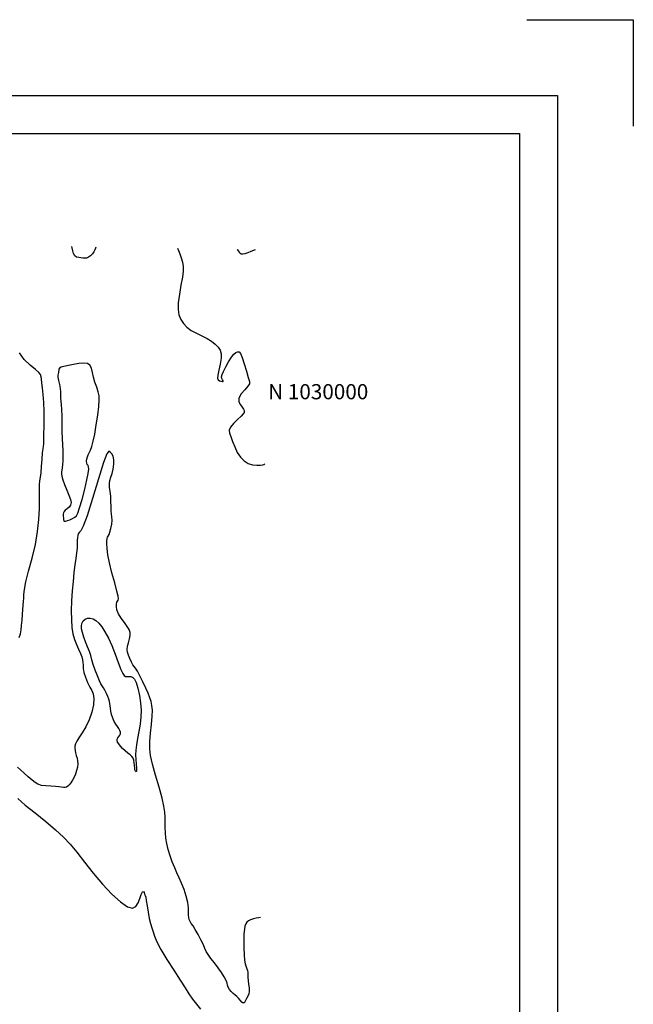
# Model space of a CAD drawing. Extents: x 356809 to 360009, y 1027092 to 1030250.
# Drawn here: x 359605 to 360009, y 1029601 to 1030250 of the extents above; entities that cross this region are included whole.
import ezdxf

# ---------------------------------------------------------------- set-up
doc = ezdxf.new("R2010")
doc.units = 0
doc.header["$LTSCALE"] = 25
doc.header["$MEASUREMENT"] = 0
for name, color, linetype in [('GRIDTXT', 7, 'CONTINUOUS'), ('INDEX', 1, 'CONTINUOUS'), ('INTER', 33, 'CONTINUOUS')]:
    doc.layers.add(name, color=color, linetype=linetype)
doc.styles.add('GRID', font='SIMPLEX.shx')

msp = doc.modelspace()

# ---------------------------------------------------------------- linework, layer by layer
at = {"layer": 'GRIDTXT', "elevation": 2340}
msp.add_lwpolyline([(359939.36, 1030250.04), (360009.47, 1030250.04), (360009.47, 1030179.93)], dxfattribs=at)
at = {"layer": 'GRIDTXT', "color": 5, "elevation": 2340}
msp.add_lwpolyline([(356909.47, 1027300.04), (356909.47, 1030200.04), (359959.47, 1030200.04), (359959.47, 1027300.04)], close=True, dxfattribs=at)
at = {"layer": 'GRIDTXT', "color": 4, "elevation": 2340}
msp.add_lwpolyline([(356934.47, 1027325.04), (356934.47, 1030175.04), (359934.47, 1030175.04), (359934.47, 1027325.04)], close=True, dxfattribs=at)
at = {"layer": 'INDEX', "linetype": 'CONTINUOUS', "elevation": 2230}
msp.add_lwpolyline([(359748.56, 1030098.95), (359748.85, 1030098.41), (359749.24, 1030097.73), (359749.78, 1030096.93), (359750.45, 1030096.23), (359751.25, 1030095.83), (359752.29, 1030095.79), (359753.76, 1030096.11), (359755.71, 1030096.77), (359757.76, 1030097.56), (359760.72, 1030098.77)], dxfattribs=at)
at = {"layer": 'INTER', "linetype": 'CONTINUOUS', "flags": 128}
for points in [[(359655.51, 1030100.31), (359655.22, 1030099.51), (359654.82, 1030098.48), (359654.18, 1030097.16), (359653.25, 1030095.77), (359652.02, 1030094.54), (359650.64, 1030093.58), (359649.27, 1030093.01), (359648.06, 1030092.88), (359646.9, 1030093.03), (359645.65, 1030093.24), (359644.23, 1030093.37), (359642.8, 1030093.67), (359641.57, 1030094.48), (359640.72, 1030095.99), (359640.2, 1030097.78), (359639.7, 1030100.54)], [(359709.27, 1030099.52), (359709.9, 1030097.92), (359710.69, 1030095.85), (359711.63, 1030093.16), (359712.45, 1030090.31), (359712.91, 1030087.55), (359712.92, 1030084.47), (359712.45, 1030080.45), (359711.52, 1030075.13), (359710.47, 1030069.21), (359709.73, 1030063.63), (359709.63, 1030059.13), (359710.2, 1030055.57), (359711.39, 1030052.61), (359713.14, 1030049.96), (359715.46, 1030047.56), (359718.34, 1030045.41), (359721.72, 1030043.49), (359725.29, 1030041.71), (359728.7, 1030039.97), (359731.64, 1030038.19), (359734.05, 1030036.34), (359735.92, 1030034.43), (359737.26, 1030032.4), (359737.98, 1030030.02), (359738.01, 1030026.99), (359737.36, 1030023.2), (359736.42, 1030019.27), (359735.7, 1030015.96), (359735.57, 1030013.88), (359735.99, 1030012.78), (359736.8, 1030012.23), (359737.83, 1030011.86), (359738.78, 1030011.67), (359739.34, 1030011.75), (359739.3, 1030012.16), (359738.89, 1030012.83), (359738.45, 1030013.7), (359738.28, 1030014.76), (359738.56, 1030016.22), (359739.44, 1030018.4), (359740.98, 1030021.41), (359742.9, 1030024.74), (359744.81, 1030027.69), (359746.4, 1030029.72), (359747.7, 1030030.88), (359748.79, 1030031.36), (359749.77, 1030031.24), (359750.76, 1030030.15), (359751.9, 1030027.62), (359753.25, 1030023.45), (359754.63, 1030018.63), (359755.83, 1030014.45), (359756.59, 1030011.82), (359756.63, 1030010.17), (359755.66, 1030008.56), (359753.6, 1030006.28), (359751.27, 1030003.54), (359749.72, 1030000.77), (359749.67, 1029998.33), (359750.65, 1029996.32), (359751.86, 1029994.73), (359752.67, 1029993.57), (359753.07, 1029992.71), (359753.19, 1029992.02), (359753.09, 1029991.33), (359752.5, 1029990.37), (359751.11, 1029988.85), (359748.77, 1029986.61), (359746.15, 1029984.02), (359744.12, 1029981.57), (359743.32, 1029979.6), (359743.56, 1029977.72), (359744.41, 1029975.39), (359745.54, 1029972.25), (359746.93, 1029968.62), (359748.62, 1029965.02), (359750.67, 1029961.89), (359753.06, 1029959.42), (359755.78, 1029957.72), (359758.74, 1029956.85), (359761.58, 1029956.6), (359763.89, 1029956.69), (359765.35, 1029956.89), (359766.11, 1029957.1), (359766.69, 1029957.42)], [(359605.03, 1029843.03), (359605.78, 1029845.57), (359606.25, 1029848.14), (359606.57, 1029851.06), (359606.81, 1029854.52), (359607.04, 1029858.18), (359607.29, 1029861.58), (359607.58, 1029864.37), (359607.85, 1029866.73), (359608.02, 1029868.95), (359608.08, 1029871.37), (359608.39, 1029874.7), (359609.34, 1029879.68), (359611.18, 1029886.79), (359613.46, 1029895.33), (359615.59, 1029904.3), (359617.08, 1029912.87), (359617.93, 1029920.79), (359618.3, 1029927.96), (359618.34, 1029934.27), (359618.25, 1029939.53), (359618.25, 1029943.55), (359618.49, 1029946.32), (359618.9, 1029948.67), (359619.36, 1029951.61), (359619.75, 1029955.82), (359620.09, 1029960.55), (359620.41, 1029964.69), (359620.7, 1029967.43), (359620.95, 1029969.13), (359621.09, 1029970.47), (359621.11, 1029972.03), (359621.08, 1029974.2), (359621.13, 1029977.31), (359621.3, 1029981.54), (359621.47, 1029986.64), (359621.48, 1029992.22), (359621.21, 1029997.89), (359620.76, 1030003.18), (359620.31, 1030007.64), (359619.97, 1030010.92), (359619.7, 1030013.22), (359619.44, 1030014.87), (359619.02, 1030016.22), (359617.98, 1030017.68), (359615.78, 1030019.66), (359612.17, 1030022.5), (359608.17, 1030026.21), (359605.1, 1030030.7)], [(359763.96, 1029658.69), (359762.71, 1029658.46), (359761.13, 1029658.15), (359759.19, 1029657.7), (359757.33, 1029657.11), (359755.93, 1029656.37), (359754.94, 1029655.47), (359754.23, 1029654.38), (359753.68, 1029653), (359753.27, 1029650.99), (359753, 1029647.92), (359752.88, 1029643.58), (359752.91, 1029638.67), (359753.1, 1029634.1), (359753.44, 1029630.59), (359753.9, 1029628.05), (359754.39, 1029626.23), (359754.87, 1029624.84), (359755.26, 1029623.65), (359755.51, 1029622.42), (359755.6, 1029620.94), (359755.64, 1029619.17), (359755.78, 1029617.07), (359756.1, 1029614.7), (359756.42, 1029612.26), (359756.5, 1029610.07), (359756.16, 1029608.3), (359755.52, 1029606.82), (359754.78, 1029605.4), (359754.08, 1029603.92), (359753.37, 1029602.74), (359752.57, 1029602.29), (359751.61, 1029602.89), (359750.53, 1029604.15), (359749.39, 1029605.55), (359748.24, 1029606.67), (359747.08, 1029607.61), (359745.86, 1029608.63), (359744.6, 1029609.88), (359743.46, 1029611.28), (359742.63, 1029612.68), (359742.22, 1029614), (359741.91, 1029615.42), (359741.29, 1029617.23), (359740.03, 1029619.6), (359738.22, 1029622.44), (359735.99, 1029625.54), (359733.54, 1029628.72), (359731.21, 1029631.72), (359729.34, 1029634.27), (359728.16, 1029636.28), (359727.31, 1029638.18), (359726.28, 1029640.59), (359724.71, 1029643.89), (359722.82, 1029647.55), (359720.98, 1029650.83), (359719.47, 1029653.17), (359718.33, 1029654.77), (359717.51, 1029656.02), (359716.97, 1029657.27), (359716.66, 1029658.68), (359716.55, 1029660.37), (359716.56, 1029662.45), (359716.46, 1029665.1), (359715.98, 1029668.47), (359714.96, 1029672.61), (359713.54, 1029677.07), (359711.96, 1029681.27), (359710.41, 1029684.82), (359708.89, 1029688.02), (359707.37, 1029691.36), (359705.83, 1029695.21), (359704.37, 1029699.35), (359703.12, 1029703.46), (359702.19, 1029707.29), (359701.57, 1029710.89), (359701.24, 1029714.38), (359701.15, 1029717.88), (359701.17, 1029721.34), (359701.15, 1029724.69), (359700.94, 1029728.01), (359700.32, 1029731.96), (359699.05, 1029737.32), (359697.05, 1029744.52), (359694.75, 1029752.48), (359692.76, 1029759.75), (359691.52, 1029765.3), (359691.02, 1029769.83), (359691.08, 1029774.47), (359691.53, 1029780.01), (359692.11, 1029785.88), (359692.56, 1029791.16), (359692.66, 1029795.19), (359692.4, 1029798.24), (359691.85, 1029800.83), (359691.03, 1029803.44), (359689.9, 1029806.34), (359688.39, 1029809.77), (359686.49, 1029813.8), (359684.51, 1029817.8), (359682.79, 1029820.99), (359681.59, 1029822.84), (359680.71, 1029823.92), (359679.88, 1029825.06), (359678.86, 1029826.88), (359677.8, 1029829.15), (359676.89, 1029831.44), (359676.32, 1029833.42), (359676.14, 1029835.27), (359676.37, 1029837.27), (359676.98, 1029839.62), (359677.69, 1029842.11), (359678.16, 1029844.45), (359678.1, 1029846.45), (359677.44, 1029848.32), (359676.12, 1029850.43), (359674.22, 1029853), (359672.14, 1029855.85), (359670.39, 1029858.7), (359669.37, 1029861.28), (359668.98, 1029863.47), (359669.03, 1029865.15), (359669.32, 1029866.28), (359669.71, 1029867.04), (359670.09, 1029867.68), (359670.3, 1029868.53), (359670.13, 1029870.26), (359669.36, 1029873.66), (359667.87, 1029879.14), (359666.07, 1029885.78), (359664.46, 1029892.29), (359663.44, 1029897.64), (359662.95, 1029901.74), (359662.77, 1029904.74), (359662.76, 1029906.82), (359662.89, 1029908.21), (359663.17, 1029909.16), (359663.6, 1029909.94), (359664.15, 1029910.92), (359664.76, 1029912.49), (359665.38, 1029914.87), (359665.88, 1029917.66), (359666.14, 1029920.32), (359666.08, 1029922.46), (359665.83, 1029924.4), (359665.59, 1029926.62), (359665.48, 1029929.46), (359665.43, 1029932.73), (359665.25, 1029936.09), (359664.87, 1029939.23), (359664.49, 1029942.05), (359664.36, 1029944.49), (359664.7, 1029946.57), (359665.36, 1029948.61), (359666.16, 1029951.01), (359666.88, 1029954.01), (359667.35, 1029957.24), (359667.37, 1029960.19), (359666.83, 1029962.45), (359665.92, 1029964.09), (359664.94, 1029965.26), (359664.01, 1029965.8), (359662.73, 1029964.15), (359660.56, 1029958.4), (359657.18, 1029947.61), (359653.25, 1029934.64), (359649.67, 1029923.32), (359647.13, 1029916.53), (359645.53, 1029913.41), (359644.53, 1029912.17), (359643.88, 1029911.27), (359643.48, 1029910.24), (359643.29, 1029908.88), (359643.24, 1029907.02), (359643.22, 1029904.67), (359643.07, 1029901.92), (359642.71, 1029898.79), (359642.19, 1029895.15), (359641.58, 1029890.86), (359640.97, 1029885.81), (359640.41, 1029880.08), (359639.91, 1029873.81), (359639.51, 1029867.2), (359639.29, 1029860.68), (359639.32, 1029854.74), (359639.68, 1029849.74), (359640.37, 1029845.53), (359641.37, 1029841.82), (359642.66, 1029838.41), (359644.02, 1029835.32), (359645.24, 1029832.62), (359646.13, 1029830.37), (359646.69, 1029828.43), (359646.95, 1029826.63), (359647.01, 1029824.8), (359647.12, 1029822.7), (359647.56, 1029820.1), (359648.55, 1029816.9), (359649.91, 1029813.5), (359651.39, 1029810.47), (359652.73, 1029808.11), (359653.72, 1029805.88), (359654.16, 1029802.97), (359653.87, 1029798.84), (359652.85, 1029793.92), (359651.14, 1029788.85), (359648.84, 1029784.22), (359646.39, 1029780.25), (359644.25, 1029777.07), (359642.82, 1029774.75), (359642.02, 1029773.04), (359641.66, 1029771.59), (359641.58, 1029770.12), (359641.73, 1029768.6), (359642.08, 1029767.03), (359642.58, 1029765.4), (359643.1, 1029763.69), (359643.45, 1029761.83), (359643.5, 1029759.8), (359643.26, 1029757.64), (359642.74, 1029755.4), (359642, 1029753.17), (359641.08, 1029751.02), (359640.05, 1029749.06), (359638.96, 1029747.39), (359637.88, 1029746.05), (359636.89, 1029745.07), (359636.02, 1029744.49), (359635.16, 1029744.23), (359634.17, 1029744.24), (359632.88, 1029744.42), (359631.15, 1029744.69), (359628.79, 1029744.93), (359625.76, 1029745.09), (359622.49, 1029745.28), (359619.55, 1029745.67), (359617.3, 1029746.38), (359615.42, 1029747.52), (359613.41, 1029749.16), (359610.91, 1029751.3), (359608.22, 1029753.66), (359605.76, 1029755.9), (359603.9, 1029757.76)], [(359604.11, 1029737.01), (359609, 1029732.73), (359615.41, 1029727.5), (359622.45, 1029721.82), (359628.96, 1029716.4), (359634.11, 1029711.67), (359638.44, 1029707.06), (359642.84, 1029701.75), (359647.97, 1029695.18), (359653.74, 1029687.86), (359659.87, 1029680.56), (359666.02, 1029674.03), (359671.7, 1029668.88), (359676.36, 1029665.71), (359679.63, 1029664.88), (359681.78, 1029665.95), (359683.25, 1029668.25), (359684.42, 1029671.1), (359685.38, 1029673.78), (359686.14, 1029675.52), (359686.73, 1029675.82), (359687.19, 1029675.11), (359687.57, 1029674.06), (359687.91, 1029673.15), (359688.27, 1029671.95), (359688.69, 1029669.81), (359689.22, 1029666.34), (359689.86, 1029662.13), (359690.59, 1029658.03), (359691.41, 1029654.67), (359692.28, 1029651.86), (359693.18, 1029649.2), (359694.16, 1029646.26), (359695.67, 1029642.55), (359698.26, 1029637.55), (359702.21, 1029631.04), (359706.81, 1029623.91), (359711.06, 1029617.36), (359714.25, 1029612.27), (359716.72, 1029608.33), (359719.05, 1029604.91), (359721.67, 1029601.54), (359724.35, 1029598.35)]]:
    msp.add_lwpolyline(points, dxfattribs=at)
for points in [[(359634.55, 1029919.77), (359634.93, 1029919.73), (359635.62, 1029919.77), (359636.74, 1029920.05), (359638.33, 1029920.63), (359640.09, 1029921.41), (359641.65, 1029922.26), (359642.75, 1029923.2), (359643.66, 1029924.94), (359644.77, 1029928.4), (359646.34, 1029934.04), (359648.09, 1029940.72), (359649.58, 1029946.85), (359650.47, 1029951.22), (359650.81, 1029953.95), (359650.7, 1029955.53), (359650.29, 1029956.46), (359649.79, 1029957.12), (359649.41, 1029957.94), (359649.32, 1029959.19), (359649.51, 1029960.7), (359649.91, 1029962.18), (359650.45, 1029963.47), (359651.12, 1029964.79), (359651.9, 1029966.49), (359652.78, 1029968.91), (359653.73, 1029972.35), (359654.73, 1029977.08), (359655.76, 1029983.16), (359656.69, 1029989.64), (359657.37, 1029995.33), (359657.69, 1029999.4), (359657.59, 1030002.33), (359657.04, 1030004.95), (359656.05, 1030007.91), (359654.88, 1030011.18), (359653.87, 1030014.54), (359653.21, 1030017.74), (359652.6, 1030020.51), (359651.59, 1030022.51), (359649.86, 1030023.54), (359647.41, 1030023.78), (359644.34, 1030023.5), (359640.83, 1030022.97), (359637.36, 1030022.32), (359634.47, 1030021.67), (359632.58, 1030021.08), (359631.54, 1030020.52), (359631.09, 1030019.9), (359630.96, 1030019.16), (359630.95, 1030018.37), (359630.87, 1030017.59), (359630.61, 1030016.85), (359630.35, 1030015.91), (359630.35, 1030014.47), (359630.78, 1030012.35), (359631.43, 1030009.8), (359631.97, 1030007.21), (359632.21, 1030004.87), (359632.24, 1030002.77), (359632.27, 1030000.8), (359632.45, 1029998.82), (359632.71, 1029996.44), (359632.93, 1029993.19), (359633.03, 1029988.81), (359633.06, 1029983.77), (359633.13, 1029978.7), (359633.31, 1029974.11), (359633.53, 1029969.99), (359633.71, 1029966.18), (359633.76, 1029962.59), (359633.69, 1029959.37), (359633.53, 1029956.73), (359633.31, 1029954.79), (359633.08, 1029953.36), (359632.88, 1029952.17), (359632.79, 1029950.93), (359632.96, 1029949.33), (359633.6, 1029947.01), (359634.8, 1029943.81), (359636.29, 1029940.19), (359637.69, 1029936.78), (359638.68, 1029934.06), (359639.1, 1029931.99), (359638.83, 1029930.35), (359637.86, 1029928.98), (359636.53, 1029927.83), (359635.28, 1029926.87), (359634.48, 1029926.06), (359634.08, 1029925.24), (359633.95, 1029924.25), (359633.98, 1029923), (359634.08, 1029921.7), (359634.19, 1029920.65), (359634.26, 1029920.07), (359634.36, 1029919.84)], [(359681.02, 1029757.16), (359680.91, 1029758.68), (359680.72, 1029760.55), (359680.4, 1029762.32), (359679.93, 1029763.66), (359679.19, 1029764.73), (359678.08, 1029765.76), (359676.56, 1029766.98), (359674.81, 1029768.37), (359673.09, 1029769.88), (359671.64, 1029771.44), (359670.52, 1029772.94), (359669.79, 1029774.25), (359669.47, 1029775.3), (359669.53, 1029776.17), (359669.9, 1029776.97), (359670.51, 1029777.81), (359671.16, 1029778.71), (359671.6, 1029779.69), (359671.66, 1029780.76), (359671.34, 1029781.91), (359670.68, 1029783.14), (359669.76, 1029784.48), (359668.68, 1029786.01), (359667.6, 1029787.85), (359666.63, 1029790.03), (359665.85, 1029792.36), (359665.31, 1029794.57), (359665.03, 1029796.46), (359664.89, 1029798.08), (359664.76, 1029799.55), (359664.49, 1029800.99), (359664.03, 1029802.53), (359663.35, 1029804.27), (359662.44, 1029806.28), (359661.42, 1029808.3), (359660.44, 1029810.02), (359659.61, 1029811.3), (359658.78, 1029812.63), (359657.77, 1029814.64), (359656.46, 1029817.77), (359655.05, 1029821.54), (359653.79, 1029825.25), (359652.86, 1029828.37), (359652.09, 1029831.13), (359651.21, 1029833.9), (359650.03, 1029836.99), (359648.73, 1029840.24), (359647.52, 1029843.41), (359646.61, 1029846.3), (359646.08, 1029848.83), (359645.98, 1029850.99), (359646.34, 1029852.76), (359647.14, 1029854.14), (359648.37, 1029855.15), (359649.95, 1029855.76), (359651.76, 1029855.9), (359653.65, 1029855.46), (359655.5, 1029854.37), (359657.36, 1029852.57), (359659.32, 1029850.03), (359661.44, 1029846.74), (359663.68, 1029842.65), (359665.97, 1029837.73), (359668.21, 1029832.12), (359670.25, 1029826.59), (359671.94, 1029822.1), (359673.17, 1029819.32), (359674.13, 1029817.97), (359675.06, 1029817.49), (359676.15, 1029817.39), (359677.36, 1029817.39), (359678.59, 1029817.29), (359679.77, 1029816.84), (359680.91, 1029815.66), (359682.04, 1029813.34), (359683.16, 1029809.62), (359684.15, 1029804.97), (359684.88, 1029800), (359685.23, 1029795.2), (359685.16, 1029790.55), (359684.69, 1029785.9), (359683.87, 1029781.18), (359682.93, 1029776.6), (359682.14, 1029772.44), (359681.72, 1029768.9), (359681.62, 1029765.78), (359681.74, 1029762.77), (359681.97, 1029759.72), (359682.16, 1029757.03), (359682.2, 1029755.22), (359682.01, 1029754.66), (359681.67, 1029754.94), (359681.36, 1029755.49), (359681.17, 1029755.87), (359681.09, 1029756.31)]]:
    msp.add_lwpolyline(points, close=True, dxfattribs=at)

# ---------------------------------------------------------------- texts
at = {"layer": 'GRIDTXT', "style": 'GRID'}
msp.add_text('N 1030000', height=10, dxfattribs=at).set_placement((359768.99, 1030000, 2340))

doc.saveas('drawing.dxf')
